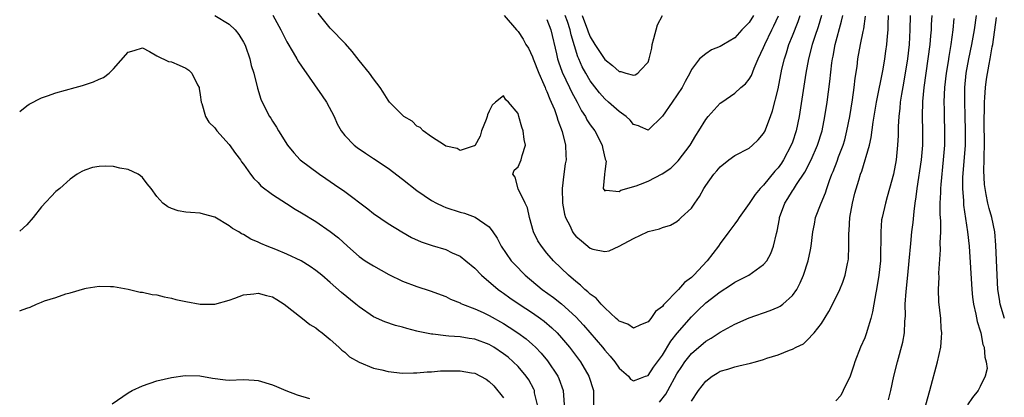
# Model space of a CAD drawing. Units: inches. Extents: x 2529000 to 2532000, y 1545000 to 1548000.
# Drawn here: x 2529000 to 2529136, y 1545534 to 1545586 of the extents above; entities that cross this region are included whole.
import ezdxf

# ---------------------------------------------------------------- set-up
doc = ezdxf.new("R2010")
doc.units = ezdxf.units.IN
doc.header["$MEASUREMENT"] = 0
doc.layers.add('LD25291545_2ft', color=143, linetype='Continuous')

msp = doc.modelspace()

# ---------------------------------------------------------------- linework, layer by layer
at = {"layer": 'LD25291545_2ft'}
for points, elevation in [([(2529027.02, 1545587.02), (2529029, 1545585.8), (2529029.84, 1545585), (2529030.35, 1545584.35), (2529031, 1545583.29), (2529031.16, 1545583), (2529031.25, 1545582.75), (2529031.87, 1545581), (2529032.06, 1545580.06), (2529032.4, 1545579), (2529032.91, 1545576.91), (2529033.38, 1545575.38), (2529033.56, 1545575), (2529034.58, 1545573), (2529034.76, 1545572.76), (2529035, 1545572.36), (2529035.54, 1545571.54), (2529035.82, 1545571), (2529037.07, 1545569), (2529037.94, 1545567.94), (2529038.83, 1545567), (2529041.52, 1545565), (2529042.39, 1545564.39), (2529043.59, 1545563.59), (2529045, 1545562.58), (2529048.19, 1545560.19), (2529049, 1545559.53), (2529051, 1545558.17), (2529052.91, 1545557), (2529054.24, 1545556.24), (2529055.6, 1545555.6), (2529057.1, 1545555.1), (2529059, 1545554.54), (2529059.89, 1545554.11), (2529061, 1545553.61), (2529061.77, 1545553), (2529063, 1545551.96), (2529063.92, 1545551), (2529066.27, 1545549), (2529066.69, 1545548.69), (2529067, 1545548.5), (2529067.87, 1545547.87), (2529069.16, 1545547), (2529071, 1545545.79), (2529072.12, 1545545), (2529072.62, 1545544.62), (2529073.7, 1545543.7), (2529074.4, 1545543), (2529075, 1545542.33), (2529076.12, 1545541), (2529077.63, 1545539), (2529078.82, 1545537), (2529079.44, 1545535), (2529079.47, 1545531.47)], 7728), ([(2529035.04, 1545587.04), (2529036.15, 1545585), (2529037, 1545583.37), (2529037.85, 1545581.85), (2529038.38, 1545581), (2529038.59, 1545580.59), (2529039, 1545579.97), (2529041.88, 1545575.88), (2529042.46, 1545575), (2529043.52, 1545573), (2529043.97, 1545571.97), (2529044.51, 1545571), (2529045, 1545570.36), (2529046.32, 1545569), (2529046.71, 1545568.71), (2529047.89, 1545567.89), (2529049, 1545567.16), (2529051, 1545565.81), (2529053, 1545564.3), (2529055, 1545562.74), (2529057, 1545561.37), (2529057.72, 1545561), (2529058.58, 1545560.58), (2529059, 1545560.4), (2529061, 1545559.75), (2529061.58, 1545559.58), (2529063.06, 1545559.06), (2529065, 1545557.7), (2529065.52, 1545557), (2529066.11, 1545556.11), (2529066.66, 1545555), (2529068.06, 1545553), (2529068.51, 1545552.51), (2529069.98, 1545551), (2529072.35, 1545549), (2529073.89, 1545547.89), (2529075.01, 1545547.01), (2529077, 1545545.24), (2529078.08, 1545544.08), (2529080.68, 1545541), (2529081, 1545540.59), (2529081.75, 1545539.75), (2529082.39, 1545539), (2529083, 1545538.1), (2529084.3, 1545537), (2529084.59, 1545536.58), (2529085, 1545536.34), (2529085.98, 1545536.73), (2529086.66, 1545537), (2529087, 1545537.11), (2529087.76, 1545538.24), (2529089, 1545539.89), (2529090.16, 1545541.84), (2529091.04, 1545542.96), (2529093, 1545545.24), (2529093.91, 1545546.09), (2529095, 1545547.14), (2529097, 1545548.71), (2529098.4, 1545549.6), (2529099, 1545550.02), (2529099.67, 1545550.33), (2529100.94, 1545551), (2529103, 1545552.47), (2529103.44, 1545553), (2529104.01, 1545553.99), (2529104.39, 1545555), (2529104.79, 1545556.79), (2529104.89, 1545557.11), (2529105.2, 1545558.8), (2529105.22, 1545559), (2529105.95, 1545561), (2529106.36, 1545561.64), (2529107, 1545562.67), (2529107.14, 1545562.86), (2529107.56, 1545563.56), (2529108.71, 1545565.29), (2529109.57, 1545567), (2529110.46, 1545569), (2529111.1, 1545571), (2529111.49, 1545573), (2529111.79, 1545575), (2529112.17, 1545577.83), (2529112.45, 1545580.45), (2529112.53, 1545581), (2529112.62, 1545581.38), (2529112.92, 1545583), (2529113.8, 1545586.2), (2529113.96, 1545587)], 7726), ([(2529111.01, 1545586.99), (2529110.55, 1545585.45), (2529110.08, 1545584.08), (2529109.74, 1545583), (2529109.22, 1545581), (2529108.86, 1545579), (2529107.94, 1545573), (2529107.53, 1545571), (2529107, 1545569.44), (2529106.83, 1545569), (2529105.75, 1545567), (2529105.46, 1545566.54), (2529105, 1545565.9), (2529104.58, 1545565.42), (2529103, 1545563.46), (2529102.54, 1545563), (2529101.84, 1545562.16), (2529101, 1545560.92), (2529099.6, 1545559), (2529099.37, 1545558.63), (2529099, 1545558.13), (2529098.21, 1545557), (2529097, 1545555.39), (2529096.75, 1545555), (2529095.21, 1545553), (2529093.32, 1545551), (2529093, 1545550.69), (2529092.04, 1545549.96), (2529091.23, 1545549), (2529089.13, 1545546.87), (2529089, 1545546.67), (2529088.04, 1545545.96), (2529087.38, 1545545), (2529087, 1545544.53), (2529085.98, 1545544.09), (2529085, 1545543.66), (2529084.2, 1545544.2), (2529083, 1545544.61), (2529082.82, 1545544.82), (2529082.61, 1545545), (2529081, 1545546.46), (2529080.49, 1545547), (2529079.81, 1545547.81), (2529079, 1545548.35), (2529078.68, 1545548.68), (2529078.27, 1545549), (2529077.63, 1545549.63), (2529077, 1545550.11), (2529075.98, 1545551), (2529073.93, 1545553), (2529073, 1545554.07), (2529072.23, 1545555), (2529071.76, 1545555.76), (2529071.16, 1545557), (2529070.61, 1545559), (2529070.32, 1545560.32), (2529070.01, 1545561), (2529069.04, 1545562.96), (2529068.6, 1545564.6), (2529068.26, 1545565), (2529068.46, 1545565.54), (2529069, 1545566), (2529069.45, 1545567), (2529069.57, 1545567.57), (2529070.04, 1545569), (2529069.83, 1545569.83), (2529069.71, 1545571), (2529069.52, 1545571.52), (2529069.12, 1545573), (2529069, 1545573.39), (2529067.67, 1545575), (2529067.31, 1545575.31), (2529067, 1545575.84), (2529065.89, 1545575), (2529065.43, 1545574.57), (2529065, 1545573.75), (2529064.78, 1545573.22), (2529064.72, 1545573), (2529064.57, 1545572.57), (2529063.93, 1545571), (2529063.75, 1545570.25), (2529063, 1545568.92), (2529062.93, 1545568.93), (2529061, 1545568.3), (2529060.56, 1545568.56), (2529059, 1545568.9), (2529058.84, 1545569), (2529057, 1545570.2), (2529055.86, 1545571), (2529055.46, 1545571.46), (2529055, 1545571.67), (2529054.35, 1545572.35), (2529053.21, 1545573), (2529053.11, 1545573.11), (2529053, 1545573.16), (2529051.21, 1545575), (2529051, 1545575.24), (2529050.35, 1545576.35), (2529049.93, 1545577), (2529049, 1545578.23), (2529048.45, 1545579), (2529047, 1545580.75), (2529046.02, 1545582.02), (2529045.09, 1545583.09), (2529043, 1545585.24), (2529041.33, 1545587.33)], 7724), ([(2529067.1, 1545587), (2529068.79, 1545585), (2529069, 1545584.79), (2529069.71, 1545583.71), (2529070.09, 1545583), (2529070.45, 1545582.45), (2529071, 1545581.27), (2529071.09, 1545581), (2529071.86, 1545579), (2529072.59, 1545577.41), (2529072.76, 1545577), (2529072.82, 1545576.82), (2529073, 1545576.46), (2529073.4, 1545575.4), (2529073.6, 1545575), (2529074.04, 1545573.96), (2529074.36, 1545573), (2529074.49, 1545572.49), (2529075.1, 1545570.9), (2529075.59, 1545569), (2529075.63, 1545567.63), (2529075.68, 1545567), (2529075.55, 1545566.45), (2529075.33, 1545565), (2529075.09, 1545563), (2529075.18, 1545561), (2529075.44, 1545559.44), (2529075.59, 1545559), (2529076.2, 1545557.8), (2529076.55, 1545557), (2529076.74, 1545556.74), (2529077, 1545556.42), (2529077.77, 1545555.77), (2529079, 1545554.76), (2529079.38, 1545554.62), (2529081, 1545554.27), (2529081.63, 1545554.37), (2529083, 1545555), (2529085, 1545556.06), (2529085.98, 1545556.54), (2529086.93, 1545557), (2529087, 1545557.03), (2529088.6, 1545557.4), (2529089, 1545557.62), (2529090.09, 1545557.91), (2529091, 1545558.44), (2529091.3, 1545558.7), (2529091.61, 1545559), (2529093, 1545560.27), (2529093.47, 1545561), (2529094.11, 1545561.89), (2529094.72, 1545563), (2529095, 1545563.42), (2529096.12, 1545565), (2529096.54, 1545565.46), (2529097, 1545566.04), (2529098.2, 1545567), (2529099, 1545567.57), (2529101, 1545568.61), (2529101.47, 1545569), (2529102.25, 1545569.75), (2529103, 1545570.63), (2529103.2, 1545571), (2529103.29, 1545571.3), (2529103.95, 1545573), (2529104.23, 1545573.77), (2529105, 1545576.85), (2529105.55, 1545579.55), (2529105.88, 1545581), (2529106.16, 1545581.84), (2529106.51, 1545583), (2529107, 1545584.18), (2529107.81, 1545586.19), (2529108.08, 1545587)], 7722), ([(2529073, 1545586.45), (2529073.53, 1545585), (2529074.31, 1545581.69), (2529074.46, 1545581), (2529074.59, 1545580.59), (2529075.13, 1545579.13), (2529076.14, 1545577), (2529076.4, 1545576.4), (2529077.18, 1545575), (2529077.8, 1545573.8), (2529078.34, 1545573), (2529078.55, 1545572.55), (2529079, 1545571.85), (2529079.62, 1545571), (2529080.65, 1545569), (2529080.69, 1545568.69), (2529081.08, 1545567.08), (2529081.19, 1545566.81), (2529081, 1545565.36), (2529080.98, 1545565.02), (2529080.96, 1545564.96), (2529080.8, 1545563), (2529081, 1545562.69), (2529081.21, 1545562.79), (2529083, 1545562.61), (2529083.24, 1545562.76), (2529085.38, 1545563.38), (2529085.98, 1545563.61), (2529087, 1545564.01), (2529088.97, 1545565.03), (2529090.15, 1545565.85), (2529091.16, 1545566.84), (2529092.83, 1545569), (2529093.62, 1545570.38), (2529094.02, 1545571), (2529095, 1545572.58), (2529095.33, 1545573), (2529097, 1545574.85), (2529097.2, 1545575), (2529099, 1545576.23), (2529099.87, 1545577), (2529100.48, 1545577.52), (2529101, 1545578.17), (2529101.31, 1545578.69), (2529101.68, 1545579.68), (2529102.27, 1545581), (2529103, 1545582.57), (2529103.16, 1545583), (2529104.12, 1545585), (2529104.42, 1545585.58), (2529105.05, 1545586.95)], 7720), ([(2529101.62, 1545587), (2529101, 1545586.01), (2529100, 1545585), (2529099, 1545583.89), (2529097.46, 1545583), (2529097, 1545582.69), (2529095.77, 1545582.23), (2529095, 1545581.7), (2529094.15, 1545581), (2529093, 1545579.49), (2529092.8, 1545579), (2529092.14, 1545577.86), (2529091.74, 1545577), (2529090.33, 1545575), (2529089, 1545573.05), (2529087, 1545571.09), (2529085.98, 1545571.55), (2529085.69, 1545571.69), (2529085, 1545571.87), (2529084.51, 1545572.51), (2529083.98, 1545573), (2529083, 1545573.7), (2529081.53, 1545575), (2529081, 1545575.43), (2529080.26, 1545576.26), (2529079, 1545577.93), (2529078.39, 1545579), (2529077.9, 1545579.9), (2529077.43, 1545581), (2529077.29, 1545581.29), (2529076.34, 1545584.34), (2529076.21, 1545585), (2529075.83, 1545586.17), (2529075.54, 1545587)], 7718), ([(2529077.89, 1545587), (2529078.63, 1545585), (2529078.72, 1545584.72), (2529079, 1545584.06), (2529079.64, 1545583), (2529081, 1545580.88), (2529082.08, 1545580.08), (2529083, 1545579.23), (2529083.24, 1545579.24), (2529083.93, 1545579), (2529085, 1545578.72), (2529085.24, 1545578.76), (2529085.59, 1545579), (2529085.98, 1545579.43), (2529087, 1545580.55), (2529087.16, 1545581), (2529087.52, 1545582.48), (2529087.59, 1545583), (2529087.82, 1545583.82), (2529088.29, 1545585.71), (2529089.01, 1545586.99)], 7716), ([(2529088.59, 1545533.41), (2529089.48, 1545534.52), (2529089.72, 1545535), (2529091, 1545537.31), (2529091.66, 1545538.34), (2529092.11, 1545539), (2529093, 1545540.14), (2529095, 1545541.85), (2529095.73, 1545542.27), (2529097, 1545543.1), (2529099, 1545544.19), (2529101, 1545545.08), (2529103.89, 1545546.11), (2529105, 1545546.57), (2529105.28, 1545546.72), (2529105.66, 1545547), (2529107, 1545548.16), (2529107.59, 1545549), (2529108.08, 1545549.92), (2529108.52, 1545551), (2529109.16, 1545553), (2529109.5, 1545554.5), (2529109.59, 1545555), (2529109.83, 1545557), (2529110.05, 1545558.05), (2529110.21, 1545559), (2529110.99, 1545560.99), (2529111.58, 1545562.42), (2529111.74, 1545563), (2529112.12, 1545564.12), (2529112.46, 1545565), (2529112.63, 1545565.37), (2529113.19, 1545566.81), (2529113.39, 1545567.39), (2529114.01, 1545569), (2529114.23, 1545569.77), (2529114.55, 1545571), (2529114.93, 1545573), (2529115.29, 1545575.29), (2529115.54, 1545577), (2529115.69, 1545578.31), (2529115.94, 1545579.94), (2529116.06, 1545581), (2529116.42, 1545583), (2529116.77, 1545584.77), (2529116.86, 1545585.14), (2529117.1, 1545586.9)], 7728), ([(2529093, 1545533.51), (2529093.98, 1545535), (2529095, 1545536.31), (2529095.89, 1545537), (2529096.59, 1545537.41), (2529097, 1545537.67), (2529098.05, 1545537.95), (2529099, 1545538.31), (2529099.59, 1545538.41), (2529101.21, 1545538.79), (2529101.9, 1545539), (2529103, 1545539.3), (2529103.47, 1545539.47), (2529105, 1545539.95), (2529106.58, 1545540.58), (2529107, 1545540.72), (2529107.51, 1545541), (2529108.51, 1545541.49), (2529109, 1545541.92), (2529110, 1545543), (2529111, 1545544.29), (2529112.05, 1545545.95), (2529113, 1545547.85), (2529113.54, 1545549), (2529113.96, 1545550.04), (2529114.29, 1545551), (2529114.61, 1545552.61), (2529114.71, 1545553), (2529114.74, 1545553.26), (2529114.81, 1545555), (2529114.79, 1545556.79), (2529114.83, 1545557.17), (2529114.94, 1545559), (2529115.31, 1545561), (2529115.65, 1545562.35), (2529116.17, 1545564.17), (2529116.43, 1545565), (2529116.59, 1545565.41), (2529117.65, 1545569), (2529117.91, 1545570.08), (2529118.19, 1545572.19), (2529118.64, 1545575), (2529119.54, 1545579.54), (2529119.8, 1545581), (2529119.95, 1545582.05), (2529120.08, 1545583), (2529120.15, 1545584.15), (2529120.23, 1545585), (2529120.26, 1545585.74), (2529120.28, 1545587)], 7730), ([(2529123.31, 1545587), (2529123.27, 1545585), (2529123.14, 1545583), (2529122.92, 1545581), (2529122.37, 1545577.63), (2529122.09, 1545576.09), (2529121.93, 1545575), (2529121.86, 1545574.14), (2529121.71, 1545573), (2529121.63, 1545571.63), (2529121.63, 1545570.37), (2529121.56, 1545569), (2529121.34, 1545567), (2529120.99, 1545565.01), (2529120.45, 1545563), (2529120.13, 1545561.87), (2529119.86, 1545561), (2529119.4, 1545559), (2529119.35, 1545558.65), (2529119.23, 1545557), (2529119.23, 1545555.23), (2529119.21, 1545554.79), (2529119.17, 1545553), (2529118.98, 1545551), (2529118.64, 1545549), (2529118.53, 1545548.53), (2529118.25, 1545547), (2529118.08, 1545545.92), (2529117.83, 1545545), (2529117.33, 1545543.33), (2529117.25, 1545543), (2529117, 1545542.32), (2529116.44, 1545541), (2529115.64, 1545539), (2529115.49, 1545538.51), (2529114.99, 1545537.01), (2529114.04, 1545535), (2529113.68, 1545534.32), (2529113, 1545533.59)], 7732), ([(2529120.29, 1545533.71), (2529120.61, 1545535), (2529121.04, 1545537), (2529121.53, 1545539), (2529122.28, 1545541.72), (2529122.51, 1545543), (2529122.57, 1545544.57), (2529122.65, 1545545.35), (2529122.62, 1545547), (2529122.73, 1545548.73), (2529122.99, 1545551), (2529123.18, 1545553), (2529123.38, 1545555.38), (2529123.54, 1545557), (2529123.71, 1545558.29), (2529123.83, 1545559.83), (2529124, 1545561), (2529124.15, 1545561.85), (2529124.27, 1545563), (2529124.88, 1545567), (2529125.04, 1545569), (2529125.03, 1545571), (2529125, 1545573), (2529125.07, 1545575.07), (2529125.25, 1545577), (2529125.52, 1545579), (2529125.81, 1545581), (2529126.05, 1545583), (2529126.16, 1545584.16), (2529126.23, 1545585), (2529126.26, 1545585.74), (2529126.34, 1545587)], 7734), ([(2529132.42, 1545587), (2529132.14, 1545585), (2529131.78, 1545583), (2529131.37, 1545581), (2529130.99, 1545579), (2529130.8, 1545577), (2529130.8, 1545575), (2529130.88, 1545573.12), (2529130.93, 1545570.94), (2529130.9, 1545569), (2529130.56, 1545564.56), (2529130.55, 1545563), (2529130.69, 1545561.31), (2529130.7, 1545560.7), (2529131.24, 1545557), (2529131.45, 1545555), (2529131.84, 1545549), (2529131.95, 1545547.95), (2529132.08, 1545547), (2529132.41, 1545545.59), (2529132.57, 1545544.57), (2529133, 1545543.26), (2529133.07, 1545543), (2529133.38, 1545541.38), (2529133.55, 1545541), (2529133.62, 1545539.62), (2529133.84, 1545539), (2529133.94, 1545538.06), (2529133.69, 1545537), (2529133, 1545535.56), (2529132.7, 1545535), (2529131.94, 1545534.06), (2529131.23, 1545533)], 7738), ([(2529136.38, 1545545), (2529135.77, 1545547), (2529135.65, 1545547.65), (2529135.45, 1545549), (2529135.32, 1545551), (2529135.17, 1545555.17), (2529135.01, 1545557), (2529134.6, 1545559), (2529134.25, 1545560.25), (2529134.06, 1545561), (2529133.84, 1545562.16), (2529133.66, 1545563), (2529133.59, 1545563.59), (2529133.5, 1545565.5), (2529133.56, 1545567), (2529133.53, 1545567.53), (2529133.58, 1545569), (2529133.58, 1545570.42), (2529133.56, 1545571), (2529133.54, 1545573), (2529133.58, 1545573.58), (2529133.57, 1545575), (2529133.65, 1545575.65), (2529133.71, 1545577), (2529133.85, 1545578.15), (2529134.23, 1545580.23), (2529134.38, 1545581), (2529134.65, 1545582.65), (2529134.72, 1545583), (2529135.26, 1545586.74)], 7740), ([(2529125.45, 1545533), (2529126.03, 1545535), (2529127.09, 1545539), (2529127.52, 1545541), (2529127.64, 1545542.36), (2529127.67, 1545543), (2529127.61, 1545543.61), (2529127.52, 1545545), (2529127.28, 1545547.28), (2529127.22, 1545549), (2529127.29, 1545550.71), (2529127.27, 1545551.27), (2529127.48, 1545554.52), (2529127.46, 1545555.46), (2529127.52, 1545557), (2529127.52, 1545558.49), (2529127.45, 1545559.45), (2529127.45, 1545561), (2529127.54, 1545562.46), (2529127.54, 1545563), (2529127.57, 1545563.57), (2529127.93, 1545567), (2529128.08, 1545569), (2529128.11, 1545571), (2529128.05, 1545573), (2529128.05, 1545573.95), (2529128.02, 1545575), (2529128.04, 1545576.04), (2529128.09, 1545577), (2529128.33, 1545579), (2529128.61, 1545580.61), (2529128.7, 1545581.3), (2529128.98, 1545583), (2529129.25, 1545585), (2529129.4, 1545586.6)], 7736), ([(2529000, 1545573.67), (2529001, 1545574.47), (2529001.3, 1545574.7), (2529003, 1545575.58), (2529003.86, 1545575.86), (2529005, 1545576.27), (2529007.69, 1545577), (2529008.7, 1545577.3), (2529010.2, 1545577.8), (2529011, 1545578.17), (2529011.6, 1545578.4), (2529012.4, 1545579), (2529013, 1545579.59), (2529015, 1545581.93), (2529015.84, 1545582.16), (2529017, 1545582.51), (2529017.97, 1545582.03), (2529019, 1545581.43), (2529020.62, 1545580.62), (2529021, 1545580.57), (2529022.09, 1545580.09), (2529023, 1545579.72), (2529023.43, 1545579.43), (2529023.83, 1545579), (2529024.6, 1545577.4), (2529024.84, 1545577), (2529024.87, 1545576.87), (2529025, 1545576), (2529025.12, 1545575), (2529025.2, 1545574.8), (2529025.74, 1545573), (2529026.21, 1545572.21), (2529027, 1545571.41), (2529027.28, 1545571), (2529029, 1545569.12), (2529029.87, 1545567.87), (2529030.56, 1545567), (2529030.73, 1545566.73), (2529031, 1545566.37), (2529031.96, 1545565), (2529032.41, 1545564.41), (2529033, 1545563.83), (2529033.4, 1545563.4), (2529035, 1545562.17), (2529036.92, 1545560.92), (2529038.15, 1545560.15), (2529039, 1545559.65), (2529041, 1545558.42), (2529043, 1545557.07), (2529044.16, 1545556.16), (2529045.37, 1545555), (2529047, 1545553.58), (2529047.85, 1545553), (2529049, 1545552.27), (2529051.09, 1545551.09), (2529053, 1545550.17), (2529055, 1545549.41), (2529056.84, 1545548.84), (2529059, 1545548.02), (2529059.67, 1545547.67), (2529061, 1545547.15), (2529061.09, 1545547.09), (2529061.29, 1545547), (2529063, 1545546.35), (2529064.18, 1545545.82), (2529065, 1545545.42), (2529067, 1545544.28), (2529067.79, 1545543.79), (2529068.98, 1545543), (2529070.15, 1545542.15), (2529071, 1545541.4), (2529071.42, 1545541), (2529072.2, 1545540.2), (2529073.1, 1545539.1), (2529074.52, 1545537), (2529074.67, 1545536.67), (2529075.26, 1545535), (2529075.37, 1545533)], 7730), ([(2529071.68, 1545533), (2529071.3, 1545534.7), (2529071.26, 1545535), (2529071.18, 1545535.18), (2529070.48, 1545536.48), (2529070.15, 1545537), (2529069, 1545538.33), (2529068.34, 1545539), (2529067.62, 1545539.62), (2529067, 1545540.09), (2529065.65, 1545541), (2529065, 1545541.4), (2529063, 1545542.14), (2529062.23, 1545542.23), (2529061, 1545542.43), (2529059.44, 1545542.56), (2529059, 1545542.57), (2529057.2, 1545542.8), (2529057, 1545542.81), (2529055.19, 1545543.19), (2529055, 1545543.25), (2529053.59, 1545543.59), (2529053, 1545543.8), (2529052.03, 1545544.03), (2529050.54, 1545544.54), (2529049, 1545545.21), (2529047, 1545546.59), (2529046.52, 1545547), (2529044.58, 1545548.58), (2529043, 1545549.99), (2529041.82, 1545551), (2529041, 1545551.66), (2529040.21, 1545552.21), (2529038.97, 1545552.97), (2529037, 1545553.92), (2529035.45, 1545554.55), (2529034.28, 1545555), (2529033.38, 1545555.38), (2529033, 1545555.58), (2529032.01, 1545556.01), (2529031, 1545556.63), (2529030.73, 1545556.73), (2529030.32, 1545557), (2529029.47, 1545557.47), (2529029, 1545557.85), (2529027, 1545559.02), (2529025.44, 1545559.44), (2529025, 1545559.61), (2529023.67, 1545559.67), (2529023, 1545559.74), (2529021.94, 1545559.94), (2529021, 1545560.24), (2529020.49, 1545560.49), (2529019.82, 1545561), (2529019, 1545561.9), (2529018.2, 1545563), (2529017.65, 1545563.65), (2529017, 1545564.54), (2529016.75, 1545564.75), (2529016.41, 1545565), (2529015, 1545565.64), (2529013.85, 1545565.85), (2529013, 1545566.07), (2529011.87, 1545566.13), (2529011, 1545566.08), (2529010.09, 1545565.91), (2529009, 1545565.55), (2529008.62, 1545565.38), (2529007.98, 1545565), (2529007, 1545564.33), (2529005.55, 1545563), (2529005, 1545562.59), (2529003, 1545560.45), (2529001.85, 1545559), (2529001, 1545557.97), (2529000, 1545557.08)], 7732), ([(2529000, 1545546.05), (2529000.09, 1545546.09), (2529001, 1545546.44), (2529001.43, 1545546.57), (2529002.31, 1545547), (2529003, 1545547.27), (2529003.44, 1545547.44), (2529005, 1545547.92), (2529006.41, 1545548.41), (2529007, 1545548.56), (2529009, 1545549.16), (2529009.21, 1545549.21), (2529011, 1545549.49), (2529012.57, 1545549.43), (2529013, 1545549.43), (2529015, 1545549.06), (2529016.66, 1545548.66), (2529017, 1545548.65), (2529018.32, 1545548.32), (2529019, 1545548.26), (2529019.99, 1545547.99), (2529021, 1545547.81), (2529021.64, 1545547.64), (2529023, 1545547.34), (2529025, 1545546.97), (2529027, 1545546.98), (2529029, 1545547.54), (2529029.79, 1545547.79), (2529031, 1545548.25), (2529032.41, 1545548.41), (2529033, 1545548.51), (2529034.19, 1545548.19), (2529035, 1545548), (2529035.61, 1545547.61), (2529036.62, 1545547), (2529039.17, 1545545), (2529040.16, 1545544.16), (2529041, 1545543.68), (2529041.36, 1545543.36), (2529041.9, 1545543), (2529043, 1545542.09), (2529044.18, 1545541), (2529044.59, 1545540.59), (2529045, 1545540.31), (2529045.68, 1545539.68), (2529047, 1545538.92), (2529049, 1545538.11), (2529050.12, 1545537.88), (2529051, 1545537.66), (2529053, 1545537.42), (2529054.55, 1545537.45), (2529055, 1545537.44), (2529056.41, 1545537.59), (2529057, 1545537.61), (2529058.28, 1545537.72), (2529059, 1545537.75), (2529061, 1545537.73), (2529062.54, 1545537.46), (2529063, 1545537.4), (2529063.8, 1545537), (2529064.58, 1545536.58), (2529065, 1545536.27), (2529065.64, 1545535.64), (2529067, 1545533.97)], 7734), ([(2529012.82, 1545533.18), (2529015, 1545534.68), (2529015.58, 1545535), (2529017, 1545535.67), (2529019, 1545536.33), (2529021, 1545536.83), (2529022.89, 1545537.11), (2529024.96, 1545537.04), (2529026.71, 1545536.71), (2529028.49, 1545536.49), (2529029, 1545536.45), (2529031, 1545536.51), (2529032.45, 1545536.45), (2529033, 1545536.4), (2529035, 1545535.79), (2529035.54, 1545535.54), (2529036.84, 1545535), (2529038.4, 1545534.4), (2529040.12, 1545533.88)], 7736)]:
    msp.add_lwpolyline(points, dxfattribs=dict(at, elevation=elevation))

doc.saveas('drawing.dxf')
